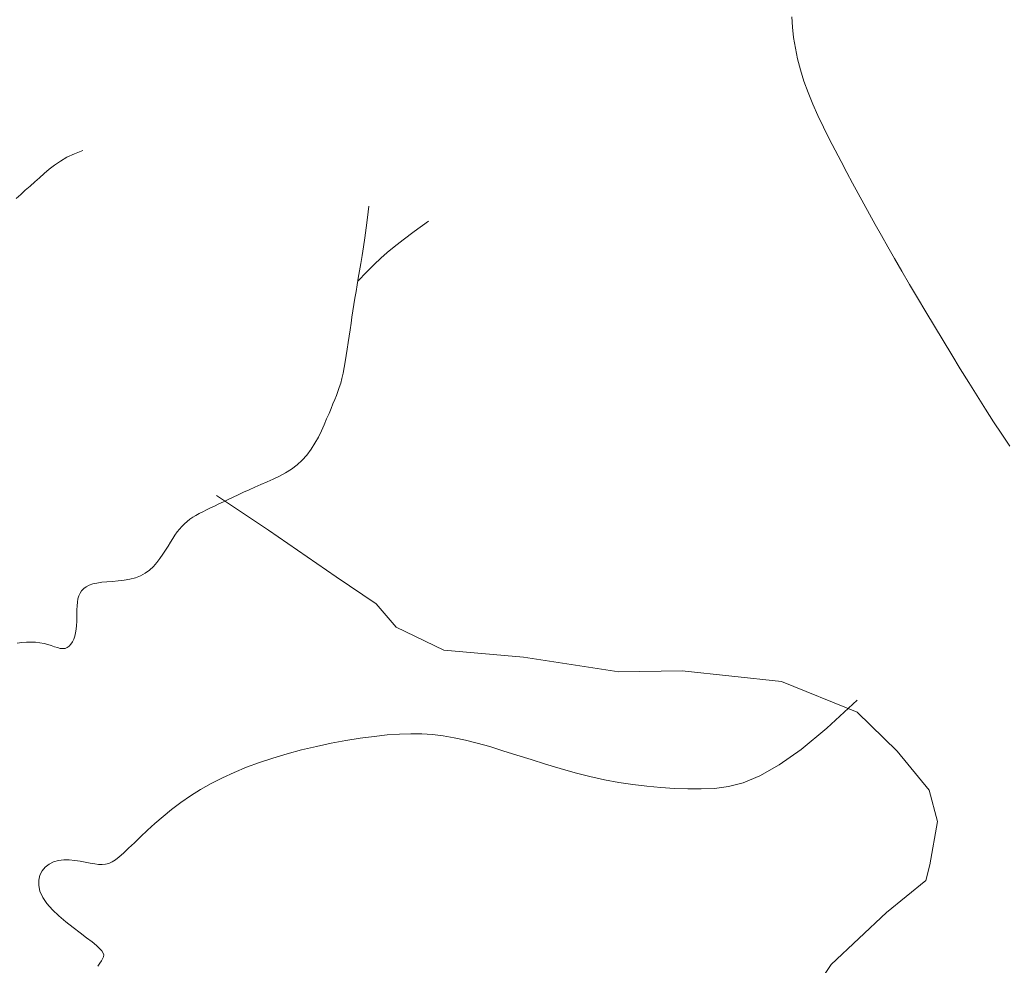
# Model space of a CAD drawing. Units: millimetres. Extents: x 109 to 240, y 187 to 246.
# Drawn here: x 204 to 205, y 195 to 195 of the extents above; entities that cross this region are included whole.
import ezdxf

# ---------------------------------------------------------------- set-up
doc = ezdxf.new("R2010")
doc.units = ezdxf.units.MM
doc.layers.add('Cajetin', color=7, linetype='Continuous', lineweight=13)

# ---------------------------------------------------------------- blocks, each defined once
blk = doc.blocks.new('A$C5ED15242')
at = {"layer": 'Cajetin'}
for p, q in [((1.40145, -0.90382), (1.40138, -0.90262)), ((1.40158, -0.90502), (1.40145, -0.90382)), ((1.40178, -0.90624), (1.40158, -0.90502)), ((1.40203, -0.90749), (1.40178, -0.90624)), ((1.40236, -0.90875), (1.40203, -0.90749)), ((1.40276, -0.91004), (1.40236, -0.90875)), ((1.40324, -0.91135), (1.40276, -0.91004)), ((1.40378, -0.91269), (1.40324, -0.91135)), ((1.40438, -0.91403), (1.40378, -0.91269)), ((1.40502, -0.91537), (1.40438, -0.91403)), ((1.40569, -0.91671), (1.40502, -0.91537)), ((1.40637, -0.91803), (1.40569, -0.91671)), ((1.40705, -0.91933), (1.40637, -0.91803)), ((1.40773, -0.92059), (1.40705, -0.91933)), ((1.40839, -0.92181), (1.40773, -0.92059)), ((1.40904, -0.92301), (1.40839, -0.92181)), ((1.40968, -0.9242), (1.40904, -0.92301)), ((1.41034, -0.92539), (1.40968, -0.9242)), ((1.35778, -0.92742), (1.35944, -0.9262)), ((1.41101, -0.9266), (1.41034, -0.92539)), ((1.35649, -0.92838), (1.35778, -0.92742)), ((1.41171, -0.92785), (1.41101, -0.9266)), ((1.35548, -0.92916), (1.35649, -0.92838)), ((1.41245, -0.92916), (1.41171, -0.92785)), ((1.35466, -0.92984), (1.35548, -0.92916)), ((1.41323, -0.93053), (1.41245, -0.92916)), ((1.35316, -0.9312), (1.35391, -0.93049)), ((1.35391, -0.93049), (1.35466, -0.92984)), ((1.41407, -0.93198), (1.41323, -0.93053)), ((1.35125, -0.93312), (1.35231, -0.93205)), ((1.35231, -0.93205), (1.35316, -0.9312)), ((1.41496, -0.9335), (1.41407, -0.93198)), ((1.41589, -0.93507), (1.41496, -0.9335)), ((1.41685, -0.93669), (1.41589, -0.93507)), ((1.41783, -0.93833), (1.41685, -0.93669)), ((1.41883, -0.93998), (1.41783, -0.93833)), ((1.41983, -0.94162), (1.41883, -0.93998)), ((1.42082, -0.94324), (1.41983, -0.94162)), ((1.4218, -0.94483), (1.42082, -0.94324)), ((1.42276, -0.94638), (1.4218, -0.94483)), ((1.42372, -0.94789), (1.42276, -0.94638)), ((1.42467, -0.94936), (1.42372, -0.94789)), ((1.4256, -0.95078), (1.42467, -0.94936)), ((1.42654, -0.95216), (1.4256, -0.95078)), ((1.4089, -0.9815), (1.40542, -0.98472)), ((1.35606, -0.9854), (1.35465, -0.98551)), ((1.35739, -0.98536), (1.35606, -0.9854)), ((1.35866, -0.98538), (1.35739, -0.98536)), ((1.3599, -0.98546), (1.35866, -0.98538)), ((1.36113, -0.9856), (1.3599, -0.98546)), ((1.40542, -0.98472), (1.40245, -0.98717)), ((1.3482, -0.98647), (1.34649, -0.98683)), ((1.3499, -0.98615), (1.3482, -0.98647)), ((1.35155, -0.98588), (1.3499, -0.98615)), ((1.35314, -0.98567), (1.35155, -0.98588)), ((1.35465, -0.98551), (1.35314, -0.98567)), ((1.36238, -0.98582), (1.36113, -0.9856)), ((1.36368, -0.98609), (1.36238, -0.98582)), ((1.36504, -0.98644), (1.36368, -0.98609)), ((1.36649, -0.98685), (1.36504, -0.98644)), ((1.3431, -0.98768), (1.34147, -0.98817)), ((1.34478, -0.98724), (1.3431, -0.98768)), ((1.34649, -0.98683), (1.34478, -0.98724)), ((1.36802, -0.98732), (1.36649, -0.98685)), ((1.36961, -0.98782), (1.36802, -0.98732)), ((1.40245, -0.98717), (1.39989, -0.98897)), ((1.33991, -0.98869), (1.33841, -0.98924)), ((1.34147, -0.98817), (1.33991, -0.98869)), ((1.37126, -0.98834), (1.36961, -0.98782)), ((1.37294, -0.98887), (1.37126, -0.98834)), ((1.37464, -0.98938), (1.37294, -0.98887)), ((1.33699, -0.98983), (1.33563, -0.99045)), ((1.33841, -0.98924), (1.33699, -0.98983)), ((1.37635, -0.98986), (1.37464, -0.98938)), ((1.37805, -0.99029), (1.37635, -0.98986)), ((1.39989, -0.98897), (1.39769, -0.99022)), ((1.33434, -0.99111), (1.33311, -0.99181)), ((1.33563, -0.99045), (1.33434, -0.99111)), ((1.37973, -0.99067), (1.37805, -0.99029)), ((1.38139, -0.99098), (1.37973, -0.99067)), ((1.38303, -0.99123), (1.38139, -0.99098)), ((1.39577, -0.99102), (1.39405, -0.99147)), ((1.39769, -0.99022), (1.39577, -0.99102)), ((1.33311, -0.99181), (1.33194, -0.99253)), ((1.38465, -0.99143), (1.38303, -0.99123)), ((1.38625, -0.99158), (1.38465, -0.99143)), ((1.38782, -0.99167), (1.38625, -0.99158)), ((1.38938, -0.99172), (1.38782, -0.99167)), ((1.39092, -0.99173), (1.38938, -0.99172)), ((1.39246, -0.99167), (1.39092, -0.99173)), ((1.39405, -0.99147), (1.39246, -0.99167)), ((1.33083, -0.9933), (1.32977, -0.99409)), ((1.33194, -0.99253), (1.33083, -0.9933)), ((1.32977, -0.99409), (1.32878, -0.9949)), ((1.32785, -0.99571), (1.32699, -0.99651)), ((1.32878, -0.9949), (1.32785, -0.99571)), ((1.32699, -0.99651), (1.32619, -0.99726)), ((1.32547, -0.99796), (1.32481, -0.99859)), ((1.32619, -0.99726), (1.32547, -0.99796)), ((1.32423, -0.99913), (1.32373, -0.99957)), ((1.32481, -0.99859), (1.32423, -0.99913)), ((1.31615, -1.00014), (1.31564, -1.0004)), ((1.31672, -0.99999), (1.31615, -1.00014)), ((1.31732, -0.99992), (1.31672, -0.99999)), ((1.31794, -0.99992), (1.31732, -0.99992)), ((1.31858, -0.99998), (1.31794, -0.99992)), ((1.3192, -1.00007), (1.31858, -0.99998)), ((1.3198, -1.00018), (1.3192, -1.00007)), ((1.32037, -1.00029), (1.3198, -1.00018)), ((1.32289, -1.00016), (1.32251, -1.00033)), ((1.32329, -0.99991), (1.32289, -1.00016)), ((1.32373, -0.99957), (1.32329, -0.99991)), ((1.31483, -1.00118), (1.31457, -1.00169)), ((1.31519, -1.00075), (1.31483, -1.00118)), ((1.31564, -1.0004), (1.31519, -1.00075)), ((1.32089, -1.00039), (1.32037, -1.00029)), ((1.32134, -1.00045), (1.32089, -1.00039)), ((1.32176, -1.00046), (1.32134, -1.00045)), ((1.32214, -1.00043), (1.32176, -1.00046)), ((1.32251, -1.00033), (1.32214, -1.00043)), ((1.31457, -1.00169), (1.31443, -1.00226)), ((1.31443, -1.00226), (1.31443, -1.00289)), ((1.31443, -1.00289), (1.31457, -1.00355)), ((1.31457, -1.00355), (1.31489, -1.00425)), ((1.31489, -1.00425), (1.31538, -1.00496)), ((1.31538, -1.00496), (1.31602, -1.00568)), ((1.31602, -1.00568), (1.31676, -1.00639)), ((1.31676, -1.00639), (1.31757, -1.00708)), ((1.31757, -1.00708), (1.31839, -1.00774)), ((1.31839, -1.00774), (1.3192, -1.00836)), ((1.3192, -1.00836), (1.31994, -1.00891)), ((1.31994, -1.00891), (1.32058, -1.0094)), ((1.32058, -1.0094), (1.32109, -1.00981)), ((1.32109, -1.00981), (1.32146, -1.01015)), ((1.32146, -1.01015), (1.32172, -1.01043)), ((1.32172, -1.01043), (1.32187, -1.01068)), ((1.32167, -1.01158), (1.32148, -1.01186)), ((1.32181, -1.01134), (1.32167, -1.01158)), ((1.3219, -1.01112), (1.32181, -1.01134)), ((1.32187, -1.01068), (1.32193, -1.0109)), ((1.32193, -1.0109), (1.3219, -1.01112)), ((1.32148, -1.01186), (1.32125, -1.01218))]:
    blk.add_line(p, q, dxfattribs=at)
at = {"layer": 'Cajetin', "extrusion": (0, 0, -1)}
for p, q in [((1.31855, -0.91843), (1.31769, -0.91883)), ((1.31951, -0.91805), (1.31855, -0.91843)), ((1.31693, -0.91927), (1.31625, -0.91973)), ((1.31769, -0.91883), (1.31693, -0.91927)), ((1.31506, -0.9207), (1.31451, -0.92119)), ((1.31563, -0.92021), (1.31506, -0.9207)), ((1.31625, -0.91973), (1.31563, -0.92021)), ((1.31397, -0.92168), (1.31343, -0.92217)), ((1.31451, -0.92119), (1.31397, -0.92168)), ((1.31288, -0.92265), (1.31235, -0.92313)), ((1.31343, -0.92217), (1.31288, -0.92265)), ((1.31235, -0.92313), (1.31182, -0.92361)), ((1.35239, -0.92578), (1.35255, -0.92446)), ((1.35223, -0.92699), (1.35239, -0.92578)), ((1.35207, -0.92812), (1.35223, -0.92699)), ((1.35191, -0.92917), (1.35207, -0.92812)), ((1.35176, -0.93016), (1.35191, -0.92917)), ((1.35161, -0.93108), (1.35176, -0.93016)), ((1.35132, -0.93278), (1.35146, -0.93195)), ((1.35146, -0.93195), (1.35161, -0.93108)), ((1.35119, -0.93357), (1.35132, -0.93278)), ((1.35094, -0.93509), (1.35106, -0.93434)), ((1.35106, -0.93434), (1.35119, -0.93357)), ((1.35082, -0.93583), (1.35094, -0.93509)), ((1.35059, -0.93728), (1.35071, -0.93655)), ((1.35071, -0.93655), (1.35082, -0.93583)), ((1.35048, -0.938), (1.35059, -0.93728)), ((1.35027, -0.93948), (1.35038, -0.93874)), ((1.35038, -0.93874), (1.35048, -0.938)), ((1.35016, -0.94023), (1.35027, -0.93948)), ((1.34993, -0.94172), (1.35005, -0.94098)), ((1.35005, -0.94098), (1.35016, -0.94023)), ((1.34981, -0.94243), (1.34993, -0.94172)), ((1.34956, -0.94376), (1.34969, -0.94311)), ((1.34969, -0.94311), (1.34981, -0.94243)), ((1.34929, -0.9449), (1.34943, -0.94436)), ((1.34943, -0.94436), (1.34956, -0.94376)), ((1.34897, -0.94588), (1.34913, -0.9454)), ((1.34913, -0.9454), (1.34929, -0.9449)), ((1.3484, -0.9473), (1.34861, -0.94681)), ((1.34861, -0.94681), (1.3488, -0.94634)), ((1.3488, -0.94634), (1.34897, -0.94588)), ((1.34794, -0.94839), (1.34818, -0.94782)), ((1.34818, -0.94782), (1.3484, -0.9473)), ((1.34738, -0.9497), (1.34767, -0.94902)), ((1.34767, -0.94902), (1.34794, -0.94839)), ((1.34706, -0.9504), (1.34738, -0.9497)), ((1.34631, -0.95184), (1.34671, -0.95112)), ((1.34671, -0.95112), (1.34706, -0.9504)), ((1.34539, -0.9532), (1.34588, -0.95254)), ((1.34588, -0.95254), (1.34631, -0.95184)), ((1.34485, -0.95381), (1.34539, -0.9532)), ((1.34361, -0.95483), (1.34425, -0.95435)), ((1.34425, -0.95435), (1.34485, -0.95381)), ((1.34151, -0.95599), (1.34223, -0.95564)), ((1.34223, -0.95564), (1.34293, -0.95526)), ((1.34293, -0.95526), (1.34361, -0.95483)), ((1.33871, -0.9572), (1.33938, -0.95691)), ((1.33938, -0.95691), (1.34008, -0.95661)), ((1.34008, -0.95661), (1.34079, -0.95631)), ((1.34079, -0.95631), (1.34151, -0.95599)), ((1.33496, -0.95787), (1.34095, -0.96189)), ((1.33629, -0.95833), (1.33686, -0.95806)), ((1.33686, -0.95806), (1.33745, -0.95778)), ((1.33745, -0.95778), (1.33807, -0.95749)), ((1.33807, -0.95749), (1.33871, -0.9572)), ((1.33381, -0.95953), (1.33427, -0.95931)), ((1.33427, -0.95931), (1.33474, -0.95909)), ((1.33474, -0.95909), (1.33524, -0.95885)), ((1.33524, -0.95885), (1.33575, -0.95859)), ((1.33575, -0.95859), (1.33629, -0.95833)), ((1.33187, -0.96062), (1.33222, -0.96039)), ((1.33222, -0.96039), (1.33258, -0.96016)), ((1.33258, -0.96016), (1.33297, -0.95995)), ((1.33297, -0.95995), (1.33338, -0.95974)), ((1.33338, -0.95974), (1.33381, -0.95953)), ((1.33069, -0.96175), (1.33096, -0.96143)), ((1.33096, -0.96143), (1.33125, -0.96114)), ((1.33125, -0.96114), (1.33155, -0.96087)), ((1.33155, -0.96087), (1.33187, -0.96062)), ((1.3299, -0.96284), (1.33016, -0.96245)), ((1.33016, -0.96245), (1.33042, -0.96208)), ((1.33042, -0.96208), (1.33069, -0.96175)), ((1.34095, -0.96189), (1.34878, -0.96725)), ((1.32907, -0.96417), (1.32936, -0.9637)), ((1.32936, -0.9637), (1.32964, -0.96325)), ((1.32964, -0.96325), (1.3299, -0.96284)), ((1.32842, -0.96514), (1.32876, -0.96465)), ((1.32876, -0.96465), (1.32907, -0.96417)), ((1.32721, -0.96648), (1.32766, -0.96607)), ((1.32766, -0.96607), (1.32806, -0.96562)), ((1.32806, -0.96562), (1.32842, -0.96514)), ((1.32559, -0.96737), (1.32618, -0.96715)), ((1.32618, -0.96715), (1.32672, -0.96685)), ((1.32672, -0.96685), (1.32721, -0.96648)), ((1.34878, -0.96725), (1.35338, -0.97037)), ((1.31962, -0.96861), (1.31991, -0.9684)), ((1.31991, -0.9684), (1.32026, -0.96822)), ((1.32026, -0.96822), (1.32067, -0.96807)), ((1.32067, -0.96807), (1.32115, -0.96797)), ((1.32115, -0.96797), (1.3217, -0.96789)), ((1.3217, -0.96789), (1.3223, -0.96783)), ((1.3223, -0.96783), (1.32294, -0.96778)), ((1.32294, -0.96778), (1.32361, -0.96773)), ((1.32361, -0.96773), (1.32428, -0.96765)), ((1.32428, -0.96765), (1.32495, -0.96754)), ((1.32495, -0.96754), (1.32559, -0.96737)), ((1.31895, -0.96981), (1.31905, -0.96946)), ((1.31905, -0.96946), (1.3192, -0.96914)), ((1.3192, -0.96914), (1.31938, -0.96886)), ((1.31938, -0.96886), (1.31962, -0.96861)), ((1.31883, -0.97105), (1.31885, -0.97061)), ((1.31885, -0.97061), (1.31889, -0.9702)), ((1.31889, -0.9702), (1.31895, -0.96981)), ((1.35338, -0.97037), (1.3557, -0.97307)), ((1.31882, -0.9715), (1.31883, -0.97105)), ((1.31882, -0.97196), (1.31882, -0.9715)), ((1.31875, -0.9733), (1.31879, -0.97286)), ((1.31879, -0.97286), (1.31881, -0.97241)), ((1.31881, -0.97241), (1.31882, -0.97196)), ((1.31847, -0.97446), (1.31859, -0.9741)), ((1.31859, -0.9741), (1.31869, -0.97371)), ((1.31869, -0.97371), (1.31875, -0.9733)), ((1.3557, -0.97307), (1.36121, -0.97573)), ((1.31195, -0.97493), (1.31247, -0.97484)), ((1.31247, -0.97484), (1.313, -0.97479)), ((1.313, -0.97479), (1.31354, -0.97478)), ((1.31354, -0.97478), (1.31407, -0.9748)), ((1.31407, -0.9748), (1.31457, -0.97486)), ((1.31457, -0.97486), (1.31504, -0.97496)), ((1.31504, -0.97496), (1.31547, -0.97508)), ((1.31547, -0.97508), (1.31588, -0.9752)), ((1.31588, -0.9752), (1.31625, -0.97533)), ((1.31772, -0.97542), (1.31794, -0.97526)), ((1.31794, -0.97526), (1.31814, -0.97504)), ((1.31814, -0.97504), (1.31832, -0.97477)), ((1.31832, -0.97477), (1.31847, -0.97446)), ((1.31625, -0.97533), (1.3166, -0.97543)), ((1.3166, -0.97543), (1.31691, -0.97551)), ((1.31691, -0.97551), (1.31721, -0.97554)), ((1.31721, -0.97554), (1.31747, -0.97551)), ((1.31747, -0.97551), (1.31772, -0.97542)), ((1.36121, -0.97573), (1.37038, -0.97652)), ((1.37038, -0.97652), (1.38139, -0.97821)), ((1.38139, -0.97821), (1.38872, -0.97812)), ((1.38872, -0.97812), (1.40018, -0.97934)), ((1.40018, -0.97934), (1.40891, -0.98287)), ((1.40891, -0.98287), (1.41353, -0.98736)), ((1.41353, -0.98736), (1.41723, -0.99186)), ((1.41723, -0.99186), (1.41817, -0.99548)), ((1.41817, -0.99548), (1.4173, -1.00049)), ((1.4173, -1.00049), (1.41685, -1.00231)), ((1.41685, -1.00231), (1.4123, -1.00601)), ((1.4123, -1.00601), (1.40593, -1.01199)), ((1.40593, -1.01199), (1.39914, -1.02207))]:
    blk.add_line(p, q, dxfattribs=at)

msp = doc.modelspace()

# ---------------------------------------------------------------- block references
at = {"layer": 'Cajetin', "xscale": 2, "yscale": 2, "zscale": 2}
msp.add_blockref('A$C5ED15242', (201.81428, 196.63406), dxfattribs=at)

doc.saveas('drawing.dxf')
